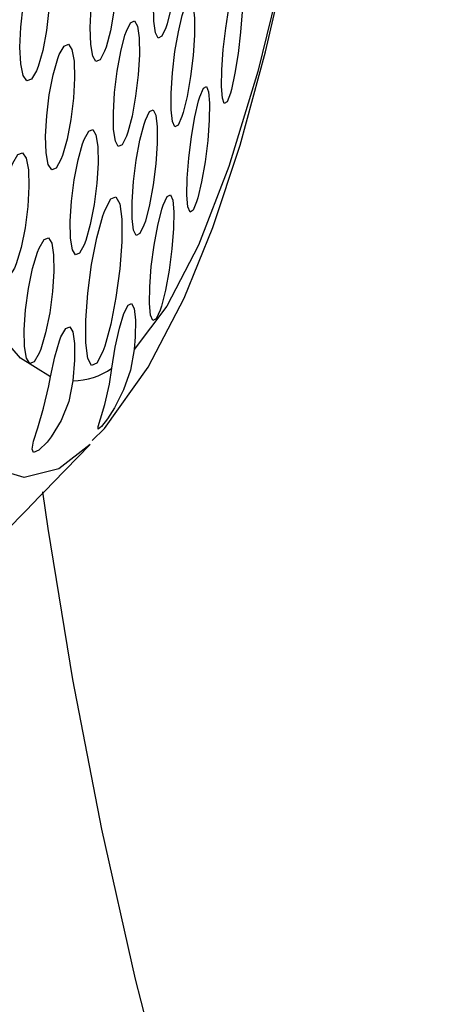
# Model space of a CAD drawing. Units: inches. Extents: x -2 to 83, y -21 to 131.
# Drawn here: x 24 to 24, y 38 to 39 of the extents above; entities that cross this region are included whole.
import ezdxf

# ---------------------------------------------------------------- set-up
doc = ezdxf.new("R2010")
doc.units = ezdxf.units.IN
doc.header["$MEASUREMENT"] = 0
doc.layers.add('1', color=4, linetype='Continuous')

# ---------------------------------------------------------------- blocks, each defined once
blk = doc.blocks.new('2026 REUNION')
at = {"layer": '1'}
h = blk.add_hatch(dxfattribs=at)
h.set_pattern_fill('ANSI37', color=3, scale=10)
h.set_pattern_definition([(45, (166.3106, -56.064), (-0.8838835, 0.8838835), []), (135, (166.3106, -56.064), (-0.8838835, -0.8838835), [])])
edge = h.paths.add_edge_path()
edge.add_line((25.7513, 44.94148), (34.33954, 40.30625))
edge.add_line((34.33954, 40.30625), (35.17392, 40.63495))
edge.add_line((35.17392, 40.63495), (36.16857, 42.70761))
edge.add_line((36.16857, 42.70761), (37.07754, 42.73077))
edge.add_line((37.07754, 42.73077), (37.73402, 42.25223))
edge.add_arc((42.55017, 42.57374), 4.82686, 183.8193, 364.75198)
edge.add_arc((48.01062, 42.3157), 0.92498, 8.44135, 134.66149, ccw=False)
edge.add_arc((51.67603, 42.85967), 2.78057, 188.44135, 240.96381)
edge.add_arc((50.82172, 41.32075), 1.02043, 240.96381, 320.51638)
edge.add_line((51.6093, 40.6719), (59.41522, 45.41026))
edge.add_arc((42.61932, 42.58629), 17.03165, -187.948504, 9.544135, ccw=False)
edge = h.paths.add_edge_path()
edge.add_arc((42.39047, 41.48417), 9.55392, 15.067492, 165.538138, ccw=False)
edge.add_line((51.61593, 43.96778), (57.67018, 47.83545))
edge.add_arc((42.32381, 43.20047), 16.03104, 16.805618, 162.098762)
edge.add_line((27.06888, 48.12804), (33.13927, 43.87012))
at = {"layer": '1', "color": 3, "linetype": 'Continuous', "lineweight": 25}
blk.add_line((25.36215, 41.01199), (25.38957, 41.04035), dxfattribs=at)
at = {"layer": '1', "color": 3, "linetype": 'Continuous', "lineweight": 25, "flags": 128}
for points in [[(25.38957, 41.04035), (25.36638, 41.02233), (25.34089, 41.01597), (25.3154, 41.02352), (25.29018, 41.04491), (25.26545, 41.07993), (25.24145, 41.12824), (25.21843, 41.18939), (25.19659, 41.26278), (25.17616, 41.34771), (25.15732, 41.44335), (25.14026, 41.54878), (25.12514, 41.663), (25.11212, 41.7849), (25.1013, 41.9133), (25.0928, 42.04698), (25.0867, 42.18464), (25.08306, 42.32495), (25.08192, 42.46657), (25.08328, 42.60813), (25.08713, 42.74827), (25.09343, 42.88564)], [(25.58292, 41.70201), (25.56823, 41.59129), (25.55162, 41.48929), (25.53325, 41.39703), (25.51332, 41.31544), (25.49201, 41.24534), (25.46955, 41.18743), (25.44616, 41.14229), (25.42207, 41.11037)], [(25.39096, 41.0431), (25.40018, 41.05202), (25.43249, 41.09743), (25.45883, 41.14814), (25.48011, 41.20046), (25.50024, 41.26126), (25.51906, 41.33006), (25.53655, 41.40658), (25.55264, 41.49037), (25.56726, 41.58085), (25.58032, 41.67726), (25.58257, 41.69725)], [(25.36036, 41.09023), (25.33824, 41.104), (25.31644, 41.12877), (25.29513, 41.16432), (25.27448, 41.21038), (25.25466, 41.26656), (25.23583, 41.33241), (25.21814, 41.4074), (25.20173, 41.49092)], [(25.44533, 41.42534), (25.44829, 41.43163), (25.45092, 41.4329), (25.45292, 41.42901), (25.45409, 41.42038), (25.45428, 41.40794), (25.45346, 41.39303), (25.45172, 41.37734), (25.44924, 41.36268), (25.44633, 41.35077), (25.44537, 41.3478), (25.44241, 41.34151), (25.43978, 41.34025), (25.43777, 41.34414), (25.43661, 41.35276), (25.43642, 41.3652), (25.43724, 41.38011), (25.43898, 41.39581), (25.44145, 41.41047), (25.44437, 41.42237), (25.44533, 41.42534)], [(25.39904, 41.40811), (25.40237, 41.4144), (25.40539, 41.41566), (25.40777, 41.41175), (25.40924, 41.40311), (25.40964, 41.3907), (25.40891, 41.37584), (25.40714, 41.36018), (25.4045, 41.34552), (25.40131, 41.33358), (25.40023, 41.33057), (25.3969, 41.32427), (25.39388, 41.32302), (25.3915, 41.32693), (25.39003, 41.33556), (25.38964, 41.34798), (25.39036, 41.36284), (25.39213, 41.3785), (25.39477, 41.39316), (25.39796, 41.4051), (25.39904, 41.40811)], [(25.3476, 41.39364), (25.35129, 41.39994), (25.3547, 41.40118), (25.35744, 41.39723), (25.35921, 41.38858), (25.35981, 41.37618), (25.35919, 41.36136), (25.35738, 41.34574), (25.35459, 41.33109), (25.35113, 41.31913), (25.34993, 41.31609), (25.34624, 41.30979), (25.34283, 41.30855), (25.34009, 41.3125), (25.33832, 41.32115), (25.33772, 41.33355), (25.33835, 41.34837), (25.34015, 41.36398), (25.34294, 41.37864), (25.34641, 41.3906), (25.3476, 41.39364)], [(25.49534, 41.377), (25.49779, 41.38328), (25.49984, 41.38456), (25.50126, 41.3807), (25.5019, 41.37208), (25.50168, 41.35959), (25.5006, 41.3446), (25.49878, 41.32885), (25.49644, 41.31421), (25.49386, 41.30236), (25.49305, 41.29946), (25.4906, 41.29317), (25.48855, 41.2919), (25.48713, 41.29576), (25.48649, 41.30438), (25.48672, 41.31687), (25.4878, 41.33186), (25.48961, 41.34761), (25.49195, 41.36225), (25.49453, 41.37409), (25.49534, 41.377)], [(25.45846, 41.35977), (25.46128, 41.36605), (25.46372, 41.36733), (25.46551, 41.36345), (25.46646, 41.35485), (25.46646, 41.3424), (25.46548, 41.32747), (25.46363, 41.31175), (25.46113, 41.29708), (25.45827, 41.28518), (25.45734, 41.28222), (25.45452, 41.27594), (25.45208, 41.27466), (25.45029, 41.27854), (25.44934, 41.28714), (25.44935, 41.29958), (25.45033, 41.31452), (25.45217, 41.33024), (25.45467, 41.34491), (25.45753, 41.35681), (25.45846, 41.35977)], [(25.41628, 41.34529), (25.41946, 41.35158), (25.42229, 41.35285), (25.42444, 41.34896), (25.42569, 41.34035), (25.4259, 41.32794), (25.42502, 41.31306), (25.42315, 41.29737), (25.42049, 41.28269), (25.41736, 41.27075), (25.41632, 41.26775), (25.41314, 41.26146), (25.41031, 41.26019), (25.40816, 41.26408), (25.40691, 41.27269), (25.4067, 41.2851), (25.40758, 41.29998), (25.40945, 41.31567), (25.41211, 41.33035), (25.41524, 41.34229), (25.41628, 41.34529)], [(25.36683, 41.32806), (25.37038, 41.33435), (25.37361, 41.33561), (25.37613, 41.33169), (25.37768, 41.32307), (25.37809, 41.31068), (25.37732, 41.29585), (25.37541, 41.2802), (25.37259, 41.26552), (25.36918, 41.25355), (25.36802, 41.25052), (25.36447, 41.24422), (25.36125, 41.24296), (25.35872, 41.24688), (25.35717, 41.25551), (25.35676, 41.26789), (25.35754, 41.28272), (25.35944, 41.29837), (25.36226, 41.31305), (25.36567, 41.32502), (25.36683, 41.32806)], [(25.47045, 41.29695), (25.47312, 41.30323), (25.47536, 41.30451), (25.47693, 41.30066), (25.47766, 41.29207), (25.47746, 41.27962), (25.47632, 41.26466), (25.47438, 41.24891), (25.47185, 41.23423), (25.46905, 41.22235), (25.46816, 41.21941), (25.46549, 41.21312), (25.46325, 41.21184), (25.46168, 41.21569), (25.46095, 41.22428), (25.46115, 41.23673), (25.46229, 41.25169), (25.46423, 41.26745), (25.46676, 41.28212), (25.46956, 41.29401), (25.47045, 41.29695)], [(25.43041, 41.27971), (25.43345, 41.286), (25.43609, 41.28727), (25.43803, 41.28341), (25.43906, 41.27482), (25.43907, 41.26242), (25.43804, 41.24751), (25.43607, 41.23179), (25.43338, 41.2171), (25.4303, 41.20516), (25.42929, 41.20217), (25.42625, 41.19589), (25.42361, 41.19461), (25.42167, 41.19848), (25.42064, 41.20706), (25.42063, 41.21947), (25.42167, 41.23437), (25.42364, 41.25009), (25.42632, 41.26479), (25.42941, 41.27672), (25.43041, 41.27971)], [(25.38515, 41.26524), (25.38855, 41.27153), (25.39157, 41.2728), (25.39387, 41.2689), (25.39521, 41.26031), (25.39543, 41.24793), (25.3945, 41.23308), (25.3925, 41.2174), (25.38966, 41.2027), (25.3863, 41.19073), (25.38517, 41.1877), (25.38178, 41.18141), (25.37875, 41.18014), (25.37645, 41.18403), (25.37512, 41.19263), (25.3749, 41.205), (25.37583, 41.21985), (25.37782, 41.23553), (25.38067, 41.25023), (25.38402, 41.26221), (25.38515, 41.26524)], [(25.33254, 41.24801), (25.33631, 41.2543), (25.33973, 41.25555), (25.3424, 41.25163), (25.34403, 41.24301), (25.34446, 41.23065), (25.34362, 41.21585), (25.34159, 41.20022), (25.33859, 41.18553), (25.33495, 41.17353), (25.33371, 41.17046), (25.32994, 41.16417), (25.32651, 41.16291), (25.32384, 41.16684), (25.32221, 41.17546), (25.32178, 41.18782), (25.32262, 41.20261), (25.32465, 41.21825), (25.32765, 41.23294), (25.33129, 41.24494), (25.33254, 41.24801)], [(25.39886, 41.10878), (25.39448, 41.10033), (25.39067, 41.09862), (25.38787, 41.10381), (25.38637, 41.11532), (25.38633, 41.13195), (25.3878, 41.15194), (25.39061, 41.17306), (25.39447, 41.19284), (25.39892, 41.20893), (25.40039, 41.213), (25.40476, 41.22145), (25.40857, 41.22316), (25.41138, 41.21797), (25.41288, 41.20646), (25.41292, 41.18983), (25.41146, 41.16984), (25.40864, 41.14872), (25.40478, 41.12894), (25.40033, 41.11285), (25.39886, 41.10878)], [(25.44347, 41.2169), (25.44636, 41.22318), (25.4488, 41.22446), (25.45052, 41.22062), (25.45134, 41.21205), (25.45115, 41.19964), (25.44996, 41.18472), (25.44789, 41.16896), (25.44518, 41.15426), (25.44215, 41.14233), (25.44118, 41.13935), (25.43829, 41.13307), (25.43585, 41.13179), (25.43413, 41.13563), (25.43332, 41.1442), (25.43351, 41.1566), (25.4347, 41.17153), (25.43677, 41.18729), (25.43948, 41.20199), (25.4425, 41.21392), (25.44347, 41.2169)], [(25.35192, 41.18519), (25.35554, 41.19148), (25.35876, 41.19274), (25.36121, 41.18885), (25.36263, 41.18027), (25.36286, 41.16792), (25.36188, 41.1531), (25.35976, 41.13744), (25.35673, 41.12272), (25.35315, 41.11071), (25.35193, 41.10765), (25.34832, 41.10136), (25.34509, 41.10009), (25.34264, 41.10399), (25.34123, 41.11257), (25.34099, 41.12491), (25.34198, 41.13973), (25.3441, 41.1554), (25.34713, 41.17011), (25.35071, 41.18212), (25.35192, 41.18519)], [(25.40563, 41.09653), (25.40808, 41.1121), (25.41113, 41.12609), (25.41441, 41.13684), (25.41751, 41.14312), (25.42015, 41.14441), (25.42201, 41.14057), (25.42292, 41.13203), (25.42275, 41.11966), (25.42207, 41.11037)], [(25.36036, 41.09023), (25.36341, 41.10485), (25.36695, 41.11676), (25.36805, 41.11961), (25.37152, 41.12589), (25.37456, 41.12717), (25.37679, 41.1233), (25.378, 41.11476), (25.37804, 41.10242), (25.37685, 41.08718)], [(25.42207, 41.11037), (25.41931, 41.09513), (25.41424, 41.08059), (25.40747, 41.06724), (25.40236, 41.0593), (25.39785, 41.05353), (25.39546, 41.05157), (25.39541, 41.05351), (25.39719, 41.0593), (25.40034, 41.06983), (25.40376, 41.08471), (25.40563, 41.09653)], [(25.37685, 41.08718), (25.37373, 41.07192), (25.36825, 41.058), (25.36094, 41.04591), (25.35791, 41.04207), (25.35184, 41.03613), (25.34779, 41.03438), (25.34671, 41.03682), (25.34787, 41.04265), (25.3509, 41.05254), (25.35516, 41.06695), (25.35912, 41.08366), (25.36036, 41.09023)], [(25.35453, 41.00532), (25.35828, 40.9782), (25.37661, 40.86683), (25.3979, 40.75637), (25.42281, 40.64557), (25.45198, 40.53194), (25.48512, 40.41596), (25.51803, 40.31706), (25.55851, 40.21115)]]:
    blk.add_lwpolyline(points, dxfattribs=at)
at = {"layer": '1', "color": 3, "linetype": 'Continuous', "lineweight": 25}
for centre, radius, start, end in [((25.37566, 41.13979), 0.05263, 271.2937, 304.71631), ((42.05326, 24.79259), 23.27365, 135.821167, 136.100837)]:
    blk.add_arc(centre, radius, start, end, dxfattribs=at)

msp = doc.modelspace()

# ---------------------------------------------------------------- block references
msp.add_blockref('2026 REUNION', (-1.63907, -2.23046))

doc.saveas('drawing.dxf')
